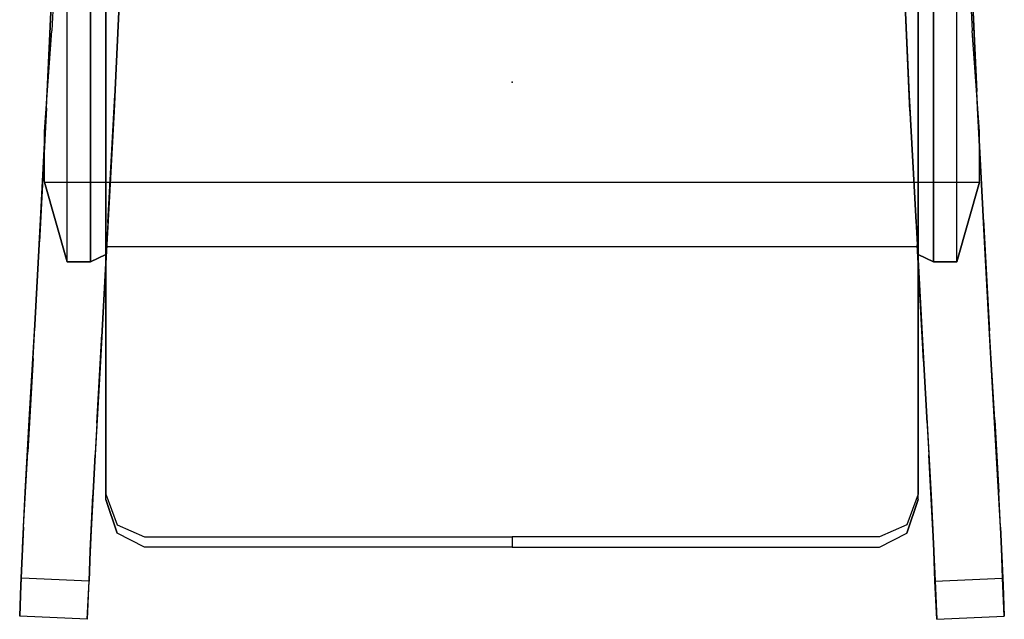
# Model space of a CAD drawing. Units: millimetres. Extents: x -6316 to 19544, y 14187 to 18554.
# Drawn here: x -4275 to -3766, y 17974 to 18284 of the extents above; entities that cross this region are included whole.
import ezdxf

# ---------------------------------------------------------------- set-up
doc = ezdxf.new("R2010")
doc.units = ezdxf.units.MM
for name, color, linetype in [('461_LEG-3D', 252, 'Continuous'), ('461_SHELL-3D', 8, 'Continuous'), ('461_UPHOL-3D', 1, 'Continuous')]:
    doc.layers.add(name, color=color, linetype=linetype)

# ---------------------------------------------------------------- blocks, each defined once
blk = doc.blocks.new('A$C38B714C4')
blk.add_point((0, 0))
at = {"layer": '461_LEG-3D'}
for points, invisible_edges in [([(-0.24039, -0.00488, 0.38555), (-0.24079, -0.01336, 0.40375), (-0.23696, 0.06877, 0.43207), (-0.23672, 0.07396, 0.41268)], 5), ([(-0.20176, 0.07233, 0.41268), (-0.20543, -0.00651, 0.38555), (-0.24039, -0.00488, 0.38555), (-0.23672, 0.07396, 0.41268)], 10), ([(-0.20543, -0.00651, 0.38555), (-0.20582, -0.01498, 0.40375), (-0.202, 0.06714, 0.43207), (-0.20176, 0.07233, 0.41268)], 5), ([(0.20176, 0.07233, 0.41268), (0.20543, -0.00651, 0.38555), (0.24039, -0.00488, 0.38555), (0.23672, 0.07396, 0.41268)], 10), ([(0.20543, -0.00651, 0.38555), (0.20582, -0.01498, 0.40375), (0.202, 0.06714, 0.43207), (0.20176, 0.07233, 0.41268)], 5), ([(0.24039, -0.00488, 0.38555), (0.24079, -0.01336, 0.40375), (0.23696, 0.06877, 0.43207), (0.23672, 0.07396, 0.41268)], 5), ([(-0.24079, -0.01336, 0.40375), (-0.23696, 0.06877, 0.43207), (-0.202, 0.06714, 0.43207), (-0.20582, -0.01498, 0.40375)], 10), ([(0.24079, -0.01336, 0.40375), (0.23696, 0.06877, 0.43207), (0.202, 0.06714, 0.43207), (0.20582, -0.01498, 0.40375)], 10), ([(-0.24445, -0.08247, 0.36113), (-0.24391, -0.07096, 0.34468), (-0.24039, -0.00488, 0.38555), (-0.24079, -0.01336, 0.40375)], 5), ([(-0.20543, -0.00651, 0.38555), (-0.20895, -0.07259, 0.34468), (-0.24391, -0.07096, 0.34468), (-0.24039, -0.00488, 0.38555)], 10), ([(0.20543, -0.00651, 0.38555), (0.20895, -0.07259, 0.34468), (0.24391, -0.07096, 0.34468), (0.24039, -0.00488, 0.38555)], 10), ([(0.24445, -0.08247, 0.36113), (0.24391, -0.07096, 0.34468), (0.24039, -0.00488, 0.38555), (0.24079, -0.01336, 0.40375)], 5), ([(-0.20948, -0.08409, 0.36113), (-0.20895, -0.07259, 0.34468), (-0.20543, -0.00651, 0.38555), (-0.20582, -0.01498, 0.40375)], 5), ([(0.20948, -0.08409, 0.36113), (0.20895, -0.07259, 0.34468), (0.20543, -0.00651, 0.38555), (0.20582, -0.01498, 0.40375)], 5), ([(-0.24445, -0.08247, 0.36113), (-0.24079, -0.01336, 0.40375), (-0.20582, -0.01498, 0.40375), (-0.20948, -0.08409, 0.36113)], 10), ([(0.24445, -0.08247, 0.36113), (0.24079, -0.01336, 0.40375), (0.20582, -0.01498, 0.40375), (0.20948, -0.08409, 0.36113)], 10), ([(-0.24704, -0.12862, 0.2907), (-0.2477, -0.1428, 0.30489), (-0.24445, -0.08247, 0.36113), (-0.24391, -0.07096, 0.34468)], 5), ([(-0.20895, -0.07259, 0.34468), (-0.21208, -0.13025, 0.2907), (-0.24704, -0.12862, 0.2907), (-0.24391, -0.07096, 0.34468)], 10), ([(0.20895, -0.07259, 0.34468), (0.21208, -0.13025, 0.2907), (0.24704, -0.12862, 0.2907), (0.24391, -0.07096, 0.34468)], 10), ([(0.24704, -0.12862, 0.2907), (0.2477, -0.1428, 0.30489), (0.24445, -0.08247, 0.36113), (0.24391, -0.07096, 0.34468)], 5), ([(-0.21208, -0.13025, 0.2907), (-0.21274, -0.14443, 0.30489), (-0.20948, -0.08409, 0.36113), (-0.20895, -0.07259, 0.34468)], 5), ([(0.21208, -0.13025, 0.2907), (0.21274, -0.14443, 0.30489), (0.20948, -0.08409, 0.36113), (0.20895, -0.07259, 0.34468)], 5), ([(-0.2477, -0.1428, 0.30489), (-0.24445, -0.08247, 0.36113), (-0.20948, -0.08409, 0.36113), (-0.21274, -0.14443, 0.30489)], 10), ([(0.2477, -0.1428, 0.30489), (0.24445, -0.08247, 0.36113), (0.20948, -0.08409, 0.36113), (0.21274, -0.14443, 0.30489)], 10), ([(-0.25048, -0.19104, 0.23787), (-0.24972, -0.17461, 0.22636), (-0.24704, -0.12862, 0.2907), (-0.2477, -0.1428, 0.30489)], 5), ([(-0.21208, -0.13025, 0.2907), (-0.21475, -0.17624, 0.22636), (-0.24972, -0.17461, 0.22636), (-0.24704, -0.12862, 0.2907)], 10), ([(-0.21552, -0.19267, 0.23787), (-0.21475, -0.17624, 0.22636), (-0.21208, -0.13025, 0.2907), (-0.21274, -0.14443, 0.30489)], 5), ([(0.21208, -0.13025, 0.2907), (0.21475, -0.17624, 0.22636), (0.24972, -0.17461, 0.22636), (0.24704, -0.12862, 0.2907)], 10), ([(0.21552, -0.19267, 0.23787), (0.21475, -0.17624, 0.22636), (0.21208, -0.13025, 0.2907), (0.21274, -0.14443, 0.30489)], 5), ([(0.25048, -0.19104, 0.23787), (0.24972, -0.17461, 0.22636), (0.24704, -0.12862, 0.2907), (0.2477, -0.1428, 0.30489)], 5), ([(-0.25048, -0.19104, 0.23787), (-0.2477, -0.1428, 0.30489), (-0.21274, -0.14443, 0.30489), (-0.21552, -0.19267, 0.23787)], 10), ([(0.25048, -0.19104, 0.23787), (0.2477, -0.1428, 0.30489), (0.21274, -0.14443, 0.30489), (0.21552, -0.19267, 0.23787)], 10), ([(-0.25177, -0.21195, 0.15362), (-0.25261, -0.23013, 0.16211), (-0.25048, -0.19104, 0.23787), (-0.24972, -0.17461, 0.22636)], 5), ([(-0.21475, -0.17624, 0.22636), (-0.2168, -0.21358, 0.15362), (-0.25177, -0.21195, 0.15362), (-0.24972, -0.17461, 0.22636)], 10), ([(-0.2168, -0.21358, 0.15362), (-0.21765, -0.23175, 0.16211), (-0.21552, -0.19267, 0.23787), (-0.21475, -0.17624, 0.22636)], 5), ([(0.21475, -0.17624, 0.22636), (0.2168, -0.21358, 0.15362), (0.25177, -0.21195, 0.15362), (0.24972, -0.17461, 0.22636)], 10), ([(0.2168, -0.21358, 0.15362), (0.21765, -0.23175, 0.16211), (0.21552, -0.19267, 0.23787), (0.21475, -0.17624, 0.22636)], 5), ([(0.25177, -0.21195, 0.15362), (0.25261, -0.23013, 0.16211), (0.25048, -0.19104, 0.23787), (0.24972, -0.17461, 0.22636)], 5), ([(-0.25261, -0.23013, 0.16211), (-0.25048, -0.19104, 0.23787), (-0.21552, -0.19267, 0.23787), (-0.21765, -0.23175, 0.16211)], 10), ([(0.25261, -0.23013, 0.16211), (0.25048, -0.19104, 0.23787), (0.21552, -0.19267, 0.23787), (0.21765, -0.23175, 0.16211)], 10), ([(-0.2531, -0.24065, 0.0747), (-0.25177, -0.21195, 0.15362), (-0.25261, -0.23013, 0.16211), (-0.254, -0.26002, 0.07989)], 10), ([(-0.2168, -0.21358, 0.15362), (-0.21814, -0.24227, 0.0747), (-0.2531, -0.24065, 0.0747), (-0.25177, -0.21195, 0.15362)], 10), ([(-0.21814, -0.24227, 0.0747), (-0.2168, -0.21358, 0.15362), (-0.21765, -0.23175, 0.16211), (-0.21904, -0.26164, 0.07989)], 10), ([(0.2168, -0.21358, 0.15362), (0.21814, -0.24227, 0.0747), (0.2531, -0.24065, 0.0747), (0.25177, -0.21195, 0.15362)], 10), ([(0.21814, -0.24227, 0.0747), (0.2168, -0.21358, 0.15362), (0.21765, -0.23175, 0.16211), (0.21904, -0.26164, 0.07989)], 10), ([(0.2531, -0.24065, 0.0747), (0.25177, -0.21195, 0.15362), (0.25261, -0.23013, 0.16211), (0.254, -0.26002, 0.07989)], 10), ([(-0.254, -0.26002, 0.07989), (-0.25261, -0.23013, 0.16211), (-0.21765, -0.23175, 0.16211), (-0.21904, -0.26164, 0.07989)], 10), ([(0.254, -0.26002, 0.07989), (0.25261, -0.23013, 0.16211), (0.21765, -0.23175, 0.16211), (0.21904, -0.26164, 0.07989)], 10), ([(-0.254, -0.26002, 0.07989), (-0.25462, -0.27606, -0.00001), (-0.2537, -0.25638, -0.00001), (-0.2531, -0.24065, 0.0747)], 8), ([(-0.21814, -0.24227, 0.0747), (-0.21874, -0.25801, -0.00001), (-0.2537, -0.25638, -0.00001), (-0.2531, -0.24065, 0.0747)], 8), ([(-0.21904, -0.26164, 0.07989), (-0.21965, -0.27769, -0.00001), (-0.21874, -0.25801, -0.00001), (-0.21814, -0.24227, 0.0747)], 8), ([(0.21814, -0.24227, 0.0747), (0.21874, -0.25801, -0.00001), (0.2537, -0.25638, -0.00001), (0.2531, -0.24065, 0.0747)], 8), ([(0.21904, -0.26164, 0.07989), (0.21965, -0.27769, -0.00001), (0.21874, -0.25801, -0.00001), (0.21814, -0.24227, 0.0747)], 8), ([(0.254, -0.26002, 0.07989), (0.25462, -0.27606, -0.00001), (0.2537, -0.25638, -0.00001), (0.2531, -0.24065, 0.0747)], 8), ([(-0.25462, -0.27606, -0.00001), (-0.254, -0.26002, 0.07989), (-0.21904, -0.26164, 0.07989), (-0.21965, -0.27769, -0.00001)], 2), ([(0.25462, -0.27606, -0.00001), (0.254, -0.26002, 0.07989), (0.21904, -0.26164, 0.07989), (0.21965, -0.27769, -0.00001)], 2)]:
    blk.add_3dface(points, dxfattribs=dict(at, invisible_edges=invisible_edges))
at = {"layer": '461_SHELL-3D'}
for p, q in [((-0.21794, -0.09281, 0.46697), (-0.21794, 0.10034, 0.46697)), ((0.21794, -0.09281, 0.46697), (0.21794, 0.10034, 0.46697))]:
    blk.add_line(p, q, dxfattribs=at)
for points, invisible_edges in [([(-0.238, 0.02651, 0.42398), (-0.23, -0.09281, 0.46697), (-0.23, 0.14085, 0.46697), (-0.23525, 0.07917, 0.43922)], 5), ([(-0.21794, -0.09281, 0.46697), (-0.23, -0.09281, 0.46697), (-0.23, 0.14085, 0.46697), (-0.21794, 0.10034, 0.46697)], 4), ([(0.21794, -0.09281, 0.46697), (0.23, -0.09281, 0.46697), (0.23, 0.14085, 0.46697), (0.21794, 0.10034, 0.46697)], 4), ([(0.238, 0.02651, 0.42398), (0.23, -0.09281, 0.46697), (0.23, 0.14085, 0.46697), (0.23525, 0.07917, 0.43922)], 5), ([(-0.23, -0.09281, 0.46697), (-0.24183, -0.02548, 0.40148), (-0.238, 0.02651, 0.42398), (-0.23, -0.09281, 0.46697)], 5), ([(0.23, -0.09281, 0.46697), (0.24183, -0.02548, 0.40148), (0.238, 0.02651, 0.42398), (0.23, -0.09281, 0.46697)], 5), ([(-0.23, -0.09281, 0.46697), (-0.24183, -0.05173, 0.38695), (-0.24183, -0.02548, 0.40148)], 8), ([(0.23, -0.09281, 0.46697), (0.24183, -0.05173, 0.38695), (0.24183, -0.02548, 0.40148)], 8), ([(-0.24183, -0.05173, 0.38695), (0.24183, -0.05173, 0.38695), (0.21, -0.08504, 0.45187), (-0.21, -0.08504, 0.45187)], 10), ([(-0.24183, -0.05173, 0.38695), (-0.21, -0.08504, 0.45187), (-0.21, -0.08904, 0.45987)], 9), ([(-0.24183, -0.05173, 0.38695), (-0.23, -0.09281, 0.46697), (-0.21794, -0.09281, 0.46697), (-0.21, -0.08904, 0.45987)], 8), ([(0.24183, -0.05173, 0.38695), (0.21, -0.08504, 0.45187), (0.21, -0.08904, 0.45987)], 9), ([(0.24183, -0.05173, 0.38695), (0.23, -0.09281, 0.46697), (0.21794, -0.09281, 0.46697), (0.21, -0.08904, 0.45987)], 8)]:
    blk.add_3dface(points, dxfattribs=dict(at, invisible_edges=invisible_edges))
for points in [[(-0.21, -0.08904, 0.45987), (-0.21794, -0.09281, 0.46697), (-0.21794, 0.10034, 0.46697), (-0.21, 0.10034, 0.45987)], [(0.21, -0.08904, 0.45987), (0.21794, -0.09281, 0.46697), (0.21794, 0.10034, 0.46697), (0.21, 0.10034, 0.45987)]]:
    blk.add_3dface(points, dxfattribs=at)
at = {"layer": '461_UPHOL-3D'}
for points, invisible_edges in [([(0, -0.16034, 0.45987), (-0.07135, 0.15239, 0.4527), (-0.03262, 0.159, 0.45187)], 13), ([(0, -0.16034, 0.45987), (-0.03262, 0.159, 0.45187), (0, 0.16034, 0.45173)], 9), ([(0, -0.16034, 0.45987), (0.03262, 0.159, 0.45187), (0, 0.16034, 0.45173)], 9), ([(0, -0.16034, 0.45987), (0.07135, 0.15239, 0.4527), (0.03262, 0.159, 0.45187)], 13), ([(0, -0.16034, 0.45987), (-0.11678, 0.1428, 0.45423), (-0.07135, 0.15239, 0.4527)], 13), ([(0, -0.16034, 0.45987), (0.11678, 0.1428, 0.45423), (0.07135, 0.15239, 0.4527)], 13), ([(0, -0.16034, 0.45987), (-0.1607, 0.12485, 0.45715), (-0.11678, 0.1428, 0.45423)], 13), ([(0, -0.16034, 0.45987), (0.1607, 0.12485, 0.45715), (0.11678, 0.1428, 0.45423)], 13), ([(0, -0.16034, 0.45987), (-0.21, 0.10034, 0.45987), (-0.1607, 0.12485, 0.45715)], 13), ([(0, -0.16034, 0.45987), (0.21, 0.10034, 0.45987), (0.1607, 0.12485, 0.45715)], 13), ([(0, -0.16034, 0.45987), (-0.21, -0.16034, 0.45987), (-0.21, 0.10034, 0.45987)], 13), ([(0, -0.16034, 0.45987), (0.21, -0.16034, 0.45987), (0.21, 0.10034, 0.45987)], 13), ([(-0.21, -0.16034, 0.45987), (-0.21, -0.08904, 0.45987), (-0.21, -0.08504, 0.45187), (-0.21, -0.16034, 0.45187)], 8), ([(0.21, -0.16034, 0.45987), (0.21, -0.08904, 0.45987), (0.21, -0.08504, 0.45187), (0.21, -0.16034, 0.45187)], 8), ([(-0.21, -0.16034, 0.45187), (-0.21, -0.1887, 0.44774), (-0.21, -0.19007, 0.4555), (-0.21, -0.16034, 0.45987)], 10), ([(0, -0.16034, 0.45987), (0, -0.19007, 0.4555), (-0.21, -0.19007, 0.4555), (-0.21, -0.16034, 0.45987)], 11), ([(0, -0.16034, 0.45987), (0, -0.19007, 0.4555), (0.21, -0.19007, 0.4555), (0.21, -0.16034, 0.45987)], 11), ([(0.21, -0.16034, 0.45187), (0.21, -0.1887, 0.44774), (0.21, -0.19007, 0.4555), (0.21, -0.16034, 0.45987)], 10), ([(-0.21, -0.1887, 0.44774), (-0.21, -0.21297, 0.43979), (-0.21, -0.21583, 0.44712), (-0.21, -0.19007, 0.4555)], 10), ([(-0.21, -0.19007, 0.4555), (0, -0.19007, 0.4555), (0, -0.21583, 0.44712), (-0.21, -0.21583, 0.44712)], 7), ([(0.21, -0.19007, 0.4555), (0, -0.19007, 0.4555), (0, -0.21583, 0.44712), (0.21, -0.21583, 0.44712)], 7), ([(0.21, -0.1887, 0.44774), (0.21, -0.21297, 0.43979), (0.21, -0.21583, 0.44712), (0.21, -0.19007, 0.4555)], 10), ([(-0.21, -0.21297, 0.43979), (-0.20414, -0.22883, 0.42961), (-0.20414, -0.23317, 0.43593), (-0.21, -0.21583, 0.44712)], 10), ([(0.21, -0.21297, 0.43979), (0.20414, -0.22883, 0.42961), (0.20414, -0.23317, 0.43593), (0.21, -0.21583, 0.44712)], 10), ([(0, -0.21583, 0.44712), (-0.21, -0.21583, 0.44712), (-0.20414, -0.23317, 0.43593), (0, -0.23317, 0.43593)], 13), ([(0, -0.21583, 0.44712), (0.21, -0.21583, 0.44712), (0.20414, -0.23317, 0.43593), (0, -0.23317, 0.43593)], 13), ([(-0.20414, -0.22883, 0.42961), (-0.19, -0.23501, 0.42363), (-0.19, -0.24034, 0.42902), (-0.20414, -0.23317, 0.43593)], 10), ([(0.20414, -0.22883, 0.42961), (0.19, -0.23501, 0.42363), (0.19, -0.24034, 0.42902), (0.20414, -0.23317, 0.43593)], 10), ([(-0.20414, -0.23317, 0.43593), (0, -0.23317, 0.43593), (0, -0.24034, 0.42902), (-0.19, -0.24034, 0.42902)], 3), ([(0.20414, -0.23317, 0.43593), (0, -0.23317, 0.43593), (0, -0.24034, 0.42902), (0.19, -0.24034, 0.42902)], 3), ([(-0.19, -0.23501, 0.42363), (0, -0.23501, 0.42363), (0, -0.24034, 0.42902), (-0.19, -0.24034, 0.42902)], 8), ([(0.19, -0.23501, 0.42363), (0, -0.23501, 0.42363), (0, -0.24034, 0.42902), (0.19, -0.24034, 0.42902)], 8)]:
    blk.add_3dface(points, dxfattribs=dict(at, invisible_edges=invisible_edges))

msp = doc.modelspace()

# ---------------------------------------------------------------- block references
at = {"xscale": 1000, "yscale": 1000, "zscale": 1000}
msp.add_blockref('A$C38B714C4', (-4020.51, 18251.89), dxfattribs=at)

doc.saveas('drawing.dxf')
